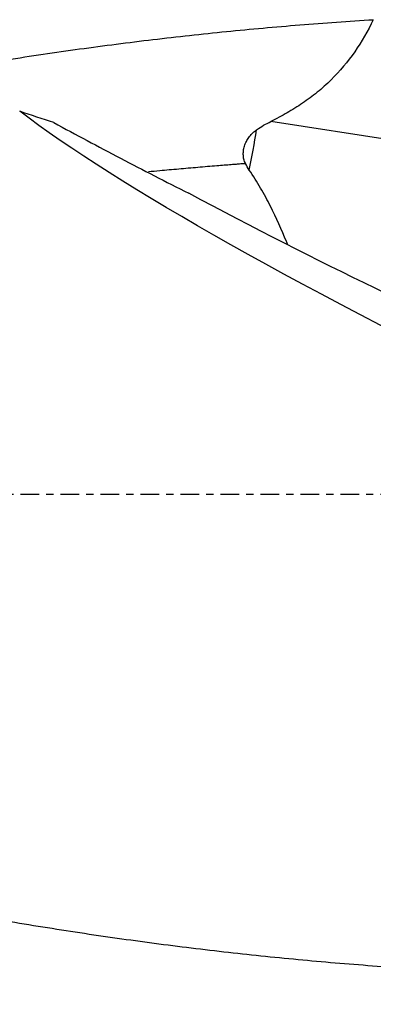
# Model space of a CAD drawing. Units: millimetres. Extents: x -97 to 253, y -81 to 31.
# Drawn here: x 162 to 183, y -30 to 28 of the extents above; entities that cross this region are included whole.
import ezdxf

# ---------------------------------------------------------------- set-up
doc = ezdxf.new("R2010")
doc.units = ezdxf.units.MM
doc.linetypes.add('CENTER', pattern=[47.5, 22, -8.5, 8.5, -8.5])
for name, color, linetype in [('1', 4, 'CONTINUOUS'), ('SK2', 7, 'CONTINUOUS'), ('SK4', 2, 'CENTER')]:
    doc.layers.add(name, color=color, linetype=linetype)
doc.styles.add('DEFAULT', font='simplex.shx')
doc.dimstyles.get("Standard").update_dxf_attribs({"dimtxt": 0.18, "dimasz": 0.18, "dimexe": 0.18, "dimexo": 0.0625, "dimgap": 0.09, "dimtad": 1, "dimzin": 0, "dimdsep": 52, "dimtxsty": 'Standard', "dimcen": 0.09, "dimadec": 0, "dimazin": 0, "dimtfac": 1, "dimtdec": 4, "dimtofl": 0, "dimtmove": 0, "dimatfit": 3, "dimfxl": 1, "dimtolj": 1, "dimtzin": 0, "dimarcsym": 0})

# ---------------------------------------------------------------- blocks, each defined once
blk = doc.blocks.new('DimnDraft3D1')
at = {"layer": 'SK2'}
for p, q in [((-70, -21.5875), (-70, -73.29455)), ((223, -31.0875), (223, -73.29455)), ((-70, -70.11955), (223, -70.11955))]:
    blk.add_line(p, q, dxfattribs=at)
for points in [[(-70, -70.11955), (-65.825003, -69.193975), (-65.824997, -71.045125), (-70, -70.11955)], [(223, -70.11955), (218.825003, -71.045125), (218.824997, -69.193975), (223, -70.11955)]]:
    blk.add_solid(points, dxfattribs=at)
at = {"layer": 'SK2', "insert": (68.844079, -67.0258), "char_height": 4.5, "attachment_point": 7, "line_spacing_factor": 1.084337, "style": 'DEFAULT'}
blk.add_mtext('\\W01.000;\\fsimplex.shx,bigfont.shx;(293) ', dxfattribs=at)
blk = doc.blocks.new('DimnDraft3D4')
at = {"layer": 'SK2'}
for p, q in [((40, -11.5875), (40, -51.3258)), ((223, -31.0875), (223, -51.3258)), ((40, -48.1508), (223, -48.1508))]:
    blk.add_line(p, q, dxfattribs=at)
for points in [[(40, -48.1508), (44.174997, -47.225225), (44.175003, -49.076375), (40, -48.1508)], [(223, -48.1508), (218.825003, -49.076375), (218.824997, -47.225225), (223, -48.1508)]]:
    blk.add_solid(points, dxfattribs=at)
at = {"layer": 'SK2', "insert": (128.906579, -47.0258), "char_height": 4.5, "attachment_point": 7, "line_spacing_factor": 1.084337, "style": 'DEFAULT'}
blk.add_mtext('\\W01.000;\\fsimplex.shx,bigfont.shx;183 ', dxfattribs=at)

msp = doc.modelspace()

# ---------------------------------------------------------------- linework, layer by layer
at = {"layer": '1'}
msp.add_line((200.117, 18.601), (177.387, 22.153), dxfattribs=at)
at = {"layer": '1', "extrusion": (0, 0, -1)}
for centre, major_axis, ratio, start_param, end_param in [((223.558, 0), (-65.08, 27.715), 0.108448, -1.151239, -0.401065), ((170.634, 22.797), (-31.426, 17.2), 0.095611, -2.411087, -1.682832)]:
    msp.add_ellipse(centre, major_axis=major_axis, ratio=ratio, start_param=start_param, end_param=end_param, dxfattribs=at)
at = {"layer": '1'}
msp.add_ellipse((173.966, 22.27), major_axis=(-1.914, -12.251), ratio=0.213029, start_param=1.356477, end_param=1.554614, dxfattribs=at)
for points, knots in [([(153.981, 24.488), (155.096, 24.697), (156.211, 24.899), (158.777, 25.346), (160.228, 25.587), (163.129, 26.044), (164.58, 26.259), (167.482, 26.66), (168.934, 26.846), (171.113, 27.106), (171.839, 27.189), (173.292, 27.348), (174.019, 27.424), (175.472, 27.569), (176.199, 27.638), (177.653, 27.77), (178.38, 27.832), (180.563, 28.007), (182.018, 28.111), (183.474, 28.199)], [0, 0, 0, 0, 0.11341, 0.11341, 0.261175, 0.261175, 0.40894, 0.40894, 0.556705, 0.556705, 0.630587, 0.630587, 0.70447, 0.70447, 0.778352, 0.778352, 0.852235, 0.852235, 1, 1, 1, 1]), ([(183.474, 28.199), (183.151, 27.532), (182.786, 26.896), (181.954, 25.699), (181.488, 25.139), (180.832, 24.491), (180.698, 24.365), (180.424, 24.12), (180.286, 24.001), (179.862, 23.655), (179.571, 23.439), (178.971, 23.033), (178.663, 22.844), (178.034, 22.484), (177.714, 22.314), (177.387, 22.153)], [0, 0, 0, 0, 0.25, 0.25, 0.5, 0.5, 0.5625, 0.5625, 0.625, 0.625, 0.75, 0.75, 0.875, 0.875, 1, 1, 1, 1]), ([(164.496, 22.085), (165.149, 21.728), (165.807, 21.374), (167.128, 20.668), (167.793, 20.316), (169.129, 19.617), (169.801, 19.269), (171.152, 18.577), (171.831, 18.232), (172.513, 17.889)], [0, 0, 0, 0, 0.25, 0.25, 0.5, 0.5, 0.75, 0.75, 1, 1, 1, 1]), ([(175.885, 19.65), (175.842, 19.734), (175.81, 19.822), (175.766, 20.005), (175.754, 20.101), (175.75, 20.291), (175.757, 20.387), (175.789, 20.577), (175.814, 20.671), (175.879, 20.852), (175.919, 20.941), (176.013, 21.111), (176.067, 21.191), (176.185, 21.343), (176.25, 21.415), (176.391, 21.548), (176.466, 21.609), (176.545, 21.664)], [0, 0, 0, 0, 0.125, 0.125, 0.25, 0.25, 0.375, 0.375, 0.5, 0.5, 0.625, 0.625, 0.75, 0.75, 0.875, 0.875, 1, 1, 1, 1]), ([(176.545, 21.664), (176.679, 21.758), (176.817, 21.844), (177.098, 22.005), (177.242, 22.081), (177.387, 22.153)], [0, 0, 0, 0, 0.5, 0.5, 1, 1, 1, 1]), ([(175.885, 19.65), (175.792, 19.643), (175.604, 19.628), (175.322, 19.606), (174.85, 19.569), (174.095, 19.508), (173.054, 19.421), (172.107, 19.339), (171.35, 19.272), (170.749, 19.217), (170.337, 19.178), (170.113, 19.157)], [0, 0, 0, 0, 0.048523, 0.097644, 0.146765, 0.294128, 0.490613, 0.687097, 0.78534, 0.883582, 1, 1, 1, 1]), ([(178.395, 14.823), (178.368, 14.89), (178.34, 14.957), (178.029, 15.707), (177.719, 16.413), (177.181, 17.482), (176.989, 17.841), (176.573, 18.557), (176.349, 18.915), (176.109, 19.266)], [0, 0, 0, 0, 0.047109, 0.047109, 0.523554, 0.523554, 0.761777, 0.761777, 1, 1, 1, 1]), ([(43.951, 11.385), (44.688, 11.139), (45.425, 10.891), (46.9, 10.393), (47.637, 10.144), (49.11, 9.64), (49.847, 9.386), (51.32, 8.879), (52.057, 8.624), (54.267, 7.856), (55.739, 7.339), (58.684, 6.298), (60.157, 5.774), (64.575, 4.193), (67.521, 3.127), (71.945, 1.52), (73.42, 0.983), (76.367, -0.09), (77.841, -0.626), (82.259, -2.232), (85.203, -3.302), (91.094, -5.421), (94.041, -6.471), (98.466, -8.022), (99.941, -8.535), (102.89, -9.552), (104.363, -10.055), (108.782, -11.549), (111.726, -12.524), (116.143, -13.946), (117.615, -14.413), (120.561, -15.331), (122.035, -15.782), (124.985, -16.664), (126.461, -17.096), (129.409, -17.943), (130.882, -18.358), (133.828, -19.168), (135.301, -19.563), (138.246, -20.33), (139.719, -20.703), (144.137, -21.79), (147.082, -22.472), (151.506, -23.42), (152.982, -23.724), (155.93, -24.305), (157.403, -24.583), (160.348, -25.113), (161.819, -25.365), (164.761, -25.842), (166.231, -26.068), (168.436, -26.385), (169.171, -26.487), (170.642, -26.684), (171.376, -26.78), (173.581, -27.055), (175.052, -27.224), (177.993, -27.533), (179.464, -27.674), (182.406, -27.927), (183.878, -28.038), (185.351, -28.134)], [0, 0, 0, 0, 0.015625, 0.015625, 0.03125, 0.03125, 0.046875, 0.046875, 0.0625, 0.0625, 0.09375, 0.09375, 0.125, 0.125, 0.1875, 0.1875, 0.21875, 0.21875, 0.25, 0.25, 0.3125, 0.3125, 0.375, 0.375, 0.40625, 0.40625, 0.4375, 0.4375, 0.5, 0.5, 0.53125, 0.53125, 0.5625, 0.5625, 0.59375, 0.59375, 0.625, 0.625, 0.65625, 0.65625, 0.6875, 0.6875, 0.75, 0.75, 0.78125, 0.78125, 0.8125, 0.8125, 0.84375, 0.84375, 0.875, 0.875, 0.890625, 0.890625, 0.90625, 0.90625, 0.9375, 0.9375, 0.96875, 0.96875, 1, 1, 1, 1])]:
    msp.add_open_spline(points, degree=3, knots=knots, dxfattribs=at)
for points in [[(164.496, 22.085), (163.827, 22.301), (163.151, 22.527), (162.47, 22.761)], [(176.109, 19.266), (176.026, 19.388), (175.952, 19.517), (175.885, 19.65)]]:
    msp.add_open_spline(points, degree=3, dxfattribs=at)
at = {"layer": 'SK4', "ltscale": 0.05}
msp.add_line((223, 0), (-70, 0), dxfattribs=at)

# ---------------------------------------------------------------- dimensions: what is measured, and where the dimension line sits
at = {"layer": 'SK2', "lineweight": -3}
for base, p1, picture, middle in [((223, -48.151), (40, -11.588), 'DimnDraft3D4', (131.5, -48.151)), ((223, -70.12), (-70, -21.587), 'DimnDraft3D1', (76.5, -70.12))]:
    dim = msp.add_linear_dim(base=base, p1=p1, p2=(223, -31.087), dimstyle='Standard', override={"dimtxt": 4.5, "dimasz": 4.175, "dimexe": 3.175, "dimexo": 1.5875, "dimgap": 2.25, "dimtad": 1, "dimtih": 0, "dimdec": 1, "dimzin": 8, "dimpost": '<>', "dimtxsty": 'DEFAULT', "dimsah": 1, "dimclrd": 9, "dimclre": 150, "dimclrt": 43, "dimtm": -0.005, "dimtdec": 2, "dimtofl": 1, "dimtmove": 0}, dxfattribs=at)
    dim.commit()
    dim.dimension.update_dxf_attribs({"geometry": picture, "text_midpoint": middle})

doc.saveas('drawing.dxf')
